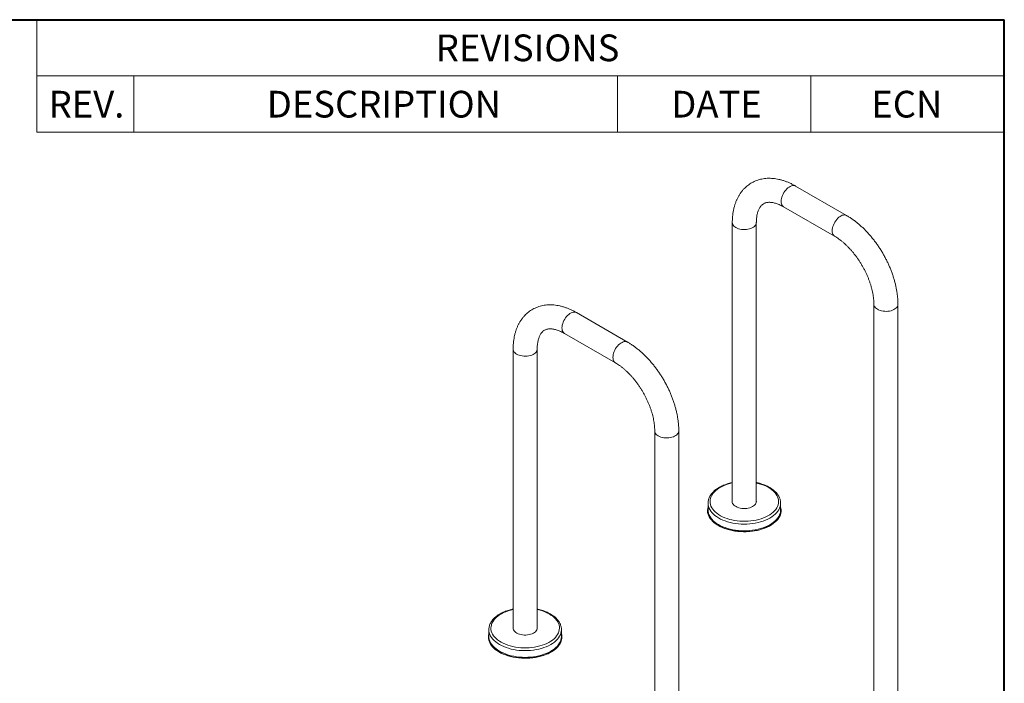
# Model space of a CAD drawing. Units: inches. Extents: x 0.3 to 10.6, y 0.4 to 8.2.
# Drawn here: x 7.6 to 10.6, y 6.1 to 8.2 of the extents above; entities that cross this region are included whole.
import ezdxf

# ---------------------------------------------------------------- set-up
doc = ezdxf.new("R2010")
doc.units = ezdxf.units.IN
doc.header["$MEASUREMENT"] = 0
doc.styles.add('SLDTEXTSTYLE0', font='TXT', dxfattribs={"width": 0.75})

# ---------------------------------------------------------------- blocks, each defined once
blk = doc.blocks.new('SW_TABLEANNOTATION_0')
at = {"color": 0, "linetype": 'Continuous', "lineweight": 0}
for p, q in [((0, 0), (0, -0.3512)), ((3.019, 0), (0, 0)), ((3.019, -0.3512), (3.019, 0)), ((0, -0.1756), (3.019, -0.1756)), ((0.3019, -0.1756), (0.3019, -0.3512)), ((1.8114, -0.1756), (1.8114, -0.3512)), ((2.4152, -0.1756), (2.4152, -0.3512)), ((0, -0.3512), (3.019, -0.3512))]:
    blk.add_line(p, q, dxfattribs=at)
at = {"color": 0, "linetype": 'Continuous', "lineweight": 0, "attachment_point": 1, "style": 'SLDTEXTSTYLE0'}
for s, insert, char_height in [('REVISIONS', (1.2446, -0.0462), 0.08333), ('REV.', (0.0365, -0.2219), 0.08333), ('DESCRIPTION', (0.7174, -0.2219), 0.083333), ('DATE', (1.9798, -0.2219), 0.08333), ('ECN', (2.604, -0.2219), 0.08333)]:
    blk.add_mtext(s, dxfattribs=dict(at, insert=insert, char_height=char_height))

msp = doc.modelspace()

# ---------------------------------------------------------------- linework, layer by layer
at = {"color": 7, "linetype": 'Continuous', "lineweight": 40}
for p in [(0.32993, 8.19207), (10.62993, 0.39207)]:
    msp.add_line(p, (10.62993, 8.19207), dxfattribs=at)
at = {"color": 7, "linetype": 'Continuous', "lineweight": 15}
for p, q in [((10.13778, 7.58117), (9.97868, 7.67302)), ((9.94118, 7.60807), (10.10028, 7.51622)), ((9.78101, 7.55887), (9.78101, 6.68635)), ((9.85601, 6.68635), (9.85601, 7.55887)), ((10.22295, 7.30375), (10.22295, 6.06301)), ((10.29795, 5.12154), (10.29795, 7.30375)), ((9.45383, 7.18634), (9.29473, 7.27818)), ((9.25723, 7.21323), (9.41633, 7.12138)), ((9.09706, 7.16404), (9.09706, 6.29151)), ((9.17206, 6.29151), (9.17206, 7.16404)), ((9.539, 6.90891), (9.539, 5.64227)), ((9.614, 5.66818), (9.614, 6.90891)), ((9.70526, 6.68375), (9.70526, 6.68411)), ((9.70526, 6.68375), (9.70526, 6.66285)), ((9.78076, 6.68897), (9.78101, 6.69135)), ((9.78077, 6.68834), (9.78101, 6.69033)), ((9.85601, 6.69033), (9.85625, 6.68834)), ((9.93176, 6.66285), (9.93176, 6.68375)), ((9.02131, 6.28891), (9.02131, 6.28928)), ((9.02131, 6.28891), (9.02131, 6.26802)), ((9.09681, 6.29414), (9.09706, 6.29652)), ((9.09682, 6.2935), (9.09706, 6.2955)), ((9.17206, 6.2955), (9.1723, 6.2935)), ((9.24781, 6.26802), (9.24781, 6.28891))]:
    msp.add_line(p, q, dxfattribs=at)
at = {"color": 8, "linetype": 'Continuous', "lineweight": 15, "flags": 128}
for points in [[(9.97868, 7.67302), (9.97803, 7.67337), (9.97522, 7.67439), (9.97213, 7.67477), (9.96881, 7.67452), (9.96532, 7.67364), (9.96174, 7.67214), (9.95812, 7.67005), (9.95453, 7.66741), (9.95105, 7.66427), (9.94773, 7.66069), (9.94464, 7.65673), (9.94183, 7.65247), (9.93936, 7.64799), (9.93727, 7.64337), (9.93561, 7.6387), (9.9344, 7.63406), (9.93366, 7.62955), (9.93341, 7.62523)], [(9.93341, 7.62523), (9.93366, 7.62121), (9.9344, 7.61754), (9.93561, 7.6143), (9.93727, 7.61155), (9.93936, 7.60934), (9.94118, 7.60807)], [(10.13778, 7.58117), (10.13713, 7.58152), (10.13432, 7.58254), (10.13123, 7.58293), (10.12791, 7.58267), (10.12442, 7.58179), (10.12084, 7.58029), (10.11722, 7.5782), (10.11363, 7.57556), (10.11015, 7.57242), (10.10683, 7.56884), (10.10374, 7.56488), (10.10093, 7.56063), (10.09846, 7.55615), (10.09637, 7.55153), (10.09471, 7.54685), (10.09349, 7.54222), (10.09276, 7.5377), (10.09251, 7.53339)], [(9.78101, 7.55888), (9.7812, 7.55666), (9.78207, 7.55375), (9.78362, 7.55093), (9.78582, 7.54826), (9.78863, 7.54579), (9.79199, 7.54357)], [(9.79199, 7.54357), (9.79585, 7.54163), (9.80013, 7.54), (9.80475, 7.53874), (9.80963, 7.53784), (9.81467, 7.53734), (9.81979, 7.53724), (9.82488, 7.53754), (9.82985, 7.53824), (9.83461, 7.53932), (9.83907, 7.54077), (9.84315, 7.54256), (9.84677, 7.54465), (9.84986, 7.547), (9.85237, 7.54958), (9.85425, 7.55233), (9.85546, 7.5552), (9.85599, 7.55814), (9.85601, 7.55886)], [(10.09251, 7.53339), (10.09276, 7.52936), (10.09349, 7.52569), (10.09471, 7.52246), (10.09637, 7.51971), (10.09846, 7.5175), (10.10027, 7.51623)], [(10.23393, 7.28844), (10.23057, 7.29067), (10.22776, 7.29314), (10.22556, 7.29581), (10.22402, 7.29862), (10.22315, 7.30153), (10.22295, 7.30373)], [(10.29795, 7.30375), (10.29793, 7.30301), (10.2974, 7.30007), (10.29619, 7.2972), (10.29431, 7.29445), (10.29181, 7.29187), (10.28871, 7.28952), (10.28509, 7.28743), (10.28102, 7.28565), (10.27655, 7.2842), (10.27179, 7.28311), (10.26682, 7.28241), (10.26173, 7.28211), (10.25661, 7.28221), (10.25157, 7.28271), (10.24669, 7.28361), (10.24207, 7.28488), (10.23779, 7.2865), (10.23393, 7.28844)], [(9.29473, 7.27818), (9.29408, 7.27853), (9.29127, 7.27955), (9.28818, 7.27994), (9.28486, 7.27969), (9.28137, 7.2788), (9.27779, 7.2773), (9.27417, 7.27521), (9.27058, 7.27257), (9.2671, 7.26943), (9.26378, 7.26585), (9.26069, 7.26189), (9.25788, 7.25764), (9.25541, 7.25316), (9.25332, 7.24854), (9.25166, 7.24387), (9.25045, 7.23923), (9.24971, 7.23471), (9.24946, 7.2304)], [(9.24946, 7.2304), (9.24971, 7.22637), (9.25045, 7.22271), (9.25166, 7.21947), (9.25332, 7.21672), (9.25541, 7.21451), (9.25723, 7.21323)], [(9.09706, 7.16404), (9.09725, 7.16183), (9.09812, 7.15891), (9.09967, 7.1561), (9.10187, 7.15343), (9.10468, 7.15096), (9.10804, 7.14873)], [(9.10804, 7.14873), (9.1119, 7.14679), (9.11618, 7.14517), (9.1208, 7.1439), (9.12568, 7.14301), (9.13072, 7.1425), (9.13584, 7.1424), (9.14093, 7.14271), (9.1459, 7.14341), (9.15066, 7.14449), (9.15513, 7.14594), (9.1592, 7.14772), (9.16282, 7.14981), (9.16592, 7.15217), (9.16842, 7.15474), (9.1703, 7.15749), (9.17151, 7.16036), (9.17204, 7.1633), (9.17206, 7.16402)], [(9.45383, 7.18634), (9.45318, 7.18669), (9.45037, 7.1877), (9.44728, 7.18809), (9.44396, 7.18784), (9.44047, 7.18695), (9.43689, 7.18545), (9.43327, 7.18336), (9.42968, 7.18073), (9.4262, 7.17759), (9.42288, 7.17401), (9.41979, 7.17005), (9.41698, 7.16579), (9.41451, 7.16131), (9.41242, 7.15669), (9.41076, 7.15202), (9.40955, 7.14738), (9.40881, 7.14287), (9.40856, 7.13855)], [(9.40856, 7.13855), (9.40881, 7.13453), (9.40955, 7.13086), (9.41076, 7.12762), (9.41242, 7.12487), (9.41451, 7.12266), (9.41632, 7.12139)], [(9.54998, 6.8936), (9.54662, 6.89583), (9.54381, 6.8983), (9.54161, 6.90097), (9.54007, 6.90379), (9.5392, 6.9067), (9.539, 6.90889)], [(9.614, 6.90891), (9.61398, 6.90817), (9.61345, 6.90523), (9.61224, 6.90236), (9.61037, 6.89961), (9.60786, 6.89704), (9.60476, 6.89468), (9.60115, 6.8926), (9.59707, 6.89081), (9.59261, 6.88936), (9.58784, 6.88828), (9.58287, 6.88758), (9.57778, 6.88728), (9.57267, 6.88738), (9.56762, 6.88788), (9.56274, 6.88877), (9.55812, 6.89004), (9.55384, 6.89166), (9.54998, 6.8936)], [(9.71151, 6.6892), (9.7119, 6.69417), (9.71299, 6.6991), (9.71476, 6.70397), (9.71721, 6.70874), (9.72031, 6.71338), (9.72404, 6.71786), (9.72839, 6.72216), (9.73333, 6.72623), (9.73882, 6.73007), (9.74482, 6.73364), (9.7513, 6.73692), (9.75822, 6.73988), (9.76553, 6.74252), (9.77318, 6.7448), (9.78101, 6.7467)], [(9.85601, 6.7467), (9.85701, 6.74648), (9.86492, 6.74451), (9.87253, 6.74217), (9.87978, 6.73949), (9.88664, 6.73648), (9.89306, 6.73316), (9.89899, 6.72955), (9.90441, 6.72568), (9.90926, 6.72157), (9.91353, 6.71725), (9.91718, 6.71274), (9.92019, 6.70808), (9.92254, 6.7033), (9.92422, 6.69842), (9.92521, 6.69348), (9.92551, 6.6885), (9.92511, 6.68353), (9.92402, 6.6786), (9.92225, 6.67373), (9.91981, 6.66896), (9.91671, 6.66432), (9.91297, 6.65984), (9.90862, 6.65554), (9.90369, 6.65147), (9.8982, 6.64763), (9.89219, 6.64406), (9.88571, 6.64078), (9.87879, 6.63782), (9.87149, 6.63518), (9.86383, 6.6329), (9.85589, 6.63097), (9.8477, 6.62942), (9.83932, 6.62826), (9.83081, 6.62749), (9.82222, 6.62712), (9.8136, 6.62715), (9.80501, 6.62757), (9.79652, 6.6284), (9.78816, 6.62962), (9.78, 6.63122), (9.7721, 6.63319), (9.76449, 6.63553), (9.75723, 6.63821), (9.75037, 6.64122), (9.74395, 6.64454), (9.73802, 6.64815), (9.73261, 6.65202), (9.72775, 6.65613), (9.72349, 6.66045), (9.71984, 6.66496), (9.71683, 6.66962), (9.71447, 6.6744), (9.7128, 6.67928), (9.71181, 6.68423), (9.71151, 6.6892), (9.71151, 6.6892)], [(9.7042, 6.66136), (9.70461, 6.66654), (9.70526, 6.66993)], [(9.93176, 6.66993), (9.93251, 6.6658), (9.93281, 6.66062), (9.93241, 6.65544), (9.9313, 6.6503), (9.9295, 6.64522), (9.92702, 6.64025), (9.92386, 6.6354), (9.92006, 6.6307), (9.91563, 6.6262), (9.9106, 6.6219), (9.90501, 6.61785), (9.89888, 6.61407), (9.89225, 6.61057), (9.88517, 6.60739), (9.87768, 6.60453), (9.86983, 6.60203), (9.86166, 6.59988), (9.85322, 6.59812), (9.84457, 6.59674), (9.83575, 6.59576), (9.82684, 6.59518), (9.81787, 6.595), (9.8089, 6.59524), (9.79999, 6.59587), (9.7912, 6.59691), (9.78258, 6.59835), (9.77417, 6.60017), (9.76604, 6.60236), (9.75824, 6.60492), (9.7508, 6.60782), (9.74379, 6.61105), (9.73723, 6.61459), (9.73117, 6.61842), (9.72566, 6.6225), (9.72071, 6.62683), (9.71637, 6.63136), (9.71266, 6.63608), (9.7096, 6.64095), (9.70721, 6.64595), (9.70551, 6.65103), (9.70451, 6.65618), (9.7042, 6.66136)], [(9.93176, 6.68392), (9.93176, 6.68338), (9.93136, 6.67825), (9.93026, 6.67316), (9.92848, 6.66813), (9.92602, 6.6632), (9.92289, 6.65839), (9.91912, 6.65374), (9.91474, 6.64927), (9.90975, 6.64502), (9.90421, 6.64101), (9.89814, 6.63726), (9.89157, 6.6338), (9.88456, 6.63064), (9.87714, 6.62781), (9.86935, 6.62533), (9.86126, 6.62321), (9.8529, 6.62146), (9.84433, 6.62009), (9.8356, 6.61912), (9.82676, 6.61854), (9.81787, 6.61837), (9.80899, 6.6186), (9.80016, 6.61923), (9.79145, 6.62026), (9.78291, 6.62168), (9.77458, 6.62349), (9.76653, 6.62566), (9.75879, 6.6282), (9.75143, 6.63107), (9.74447, 6.63427), (9.73798, 6.63778), (9.73198, 6.64157), (9.72651, 6.64562), (9.72162, 6.6499), (9.71731, 6.65439), (9.71364, 6.65907), (9.71061, 6.66389), (9.70824, 6.66884), (9.70655, 6.67388), (9.70556, 6.67898), (9.70526, 6.68375)], [(9.93031, 6.65244), (9.93026, 6.65226), (9.92848, 6.64724), (9.92602, 6.6423), (9.92289, 6.6375), (9.91912, 6.63285), (9.91474, 6.62838), (9.90975, 6.62413), (9.90421, 6.62012), (9.89814, 6.61637), (9.89157, 6.6129), (9.88456, 6.60975), (9.87714, 6.60692), (9.86935, 6.60444), (9.86126, 6.60231), (9.8529, 6.60056), (9.84433, 6.5992), (9.8356, 6.59822), (9.82676, 6.59765), (9.81787, 6.59748), (9.80899, 6.59771), (9.80016, 6.59834), (9.79145, 6.59937), (9.78291, 6.60079), (9.77458, 6.60259), (9.76653, 6.60477), (9.75879, 6.6073), (9.75143, 6.61018), (9.74447, 6.61338), (9.73798, 6.61689), (9.73198, 6.62067), (9.72651, 6.62472), (9.72162, 6.62901), (9.71731, 6.6335), (9.71364, 6.63817), (9.71061, 6.643), (9.70824, 6.64795), (9.70655, 6.65299), (9.70556, 6.65809), (9.70526, 6.66285)], [(9.02756, 6.29436), (9.02796, 6.29933), (9.02904, 6.30427), (9.03081, 6.30913), (9.03326, 6.3139), (9.03636, 6.31855), (9.0401, 6.32303), (9.04445, 6.32732), (9.04938, 6.3314), (9.05487, 6.33523), (9.06087, 6.3388), (9.06735, 6.34208), (9.07427, 6.34505), (9.08158, 6.34768), (9.08923, 6.34997), (9.09706, 6.35187)], [(9.17206, 6.35187), (9.17306, 6.35165), (9.18097, 6.34967), (9.18858, 6.34733), (9.19583, 6.34465), (9.20269, 6.34164), (9.20911, 6.33832), (9.21505, 6.33472), (9.22046, 6.33084), (9.22531, 6.32674), (9.22958, 6.32241), (9.23323, 6.31791), (9.23624, 6.31325), (9.23859, 6.30846), (9.24027, 6.30358), (9.24126, 6.29864), (9.24156, 6.29367), (9.24116, 6.2887), (9.24007, 6.28376), (9.2383, 6.2789), (9.23586, 6.27413), (9.23276, 6.26948), (9.22902, 6.265), (9.22467, 6.26071), (9.21974, 6.25663), (9.21425, 6.2528), (9.20825, 6.24923), (9.20176, 6.24595), (9.19485, 6.24298), (9.18754, 6.24035), (9.17988, 6.23806), (9.17194, 6.23614), (9.16375, 6.23459), (9.15537, 6.23343), (9.14686, 6.23265), (9.13827, 6.23228), (9.12965, 6.23231), (9.12106, 6.23274), (9.11257, 6.23356), (9.10421, 6.23478), (9.09605, 6.23638), (9.08815, 6.23836), (9.08054, 6.24069), (9.07328, 6.24338), (9.06642, 6.24639), (9.06, 6.24971), (9.05407, 6.25331), (9.04866, 6.25719), (9.0438, 6.26129), (9.03954, 6.26562), (9.03589, 6.27012), (9.03288, 6.27478), (9.03053, 6.27957), (9.02885, 6.28445), (9.02786, 6.28939), (9.02756, 6.29436), (9.02756, 6.29436)], [(9.02025, 6.26652), (9.02066, 6.2717), (9.02131, 6.2751)], [(9.24781, 6.2751), (9.24856, 6.27096), (9.24886, 6.26578), (9.24846, 6.26061), (9.24735, 6.25547), (9.24555, 6.25039), (9.24307, 6.24541), (9.23992, 6.24056), (9.23611, 6.23587), (9.23168, 6.23136), (9.22665, 6.22707), (9.22106, 6.22302), (9.21493, 6.21923), (9.2083, 6.21574), (9.20122, 6.21255), (9.19373, 6.2097), (9.18588, 6.20719), (9.17771, 6.20505), (9.16927, 6.20328), (9.16062, 6.2019), (9.15181, 6.20092), (9.14289, 6.20034), (9.13392, 6.20017), (9.12495, 6.2004), (9.11604, 6.20104), (9.10725, 6.20208), (9.09863, 6.20351), (9.09022, 6.20533), (9.08209, 6.20753), (9.07429, 6.21008), (9.06685, 6.21299), (9.05984, 6.21622), (9.05328, 6.21976), (9.04722, 6.22358), (9.04171, 6.22767), (9.03676, 6.23199), (9.03242, 6.23653), (9.02871, 6.24124), (9.02565, 6.24612), (9.02326, 6.25111), (9.02156, 6.2562), (9.02056, 6.26135), (9.02025, 6.26652), (9.02025, 6.26652)], [(9.24781, 6.28908), (9.24781, 6.28854), (9.24741, 6.28342), (9.24631, 6.27832), (9.24453, 6.27329), (9.24207, 6.26836), (9.23894, 6.26355), (9.23517, 6.2589), (9.23079, 6.25444), (9.2258, 6.25019), (9.22026, 6.24617), (9.21419, 6.24242), (9.20762, 6.23896), (9.20061, 6.2358), (9.19319, 6.23298), (9.18541, 6.23049), (9.17731, 6.22837), (9.16895, 6.22662), (9.16038, 6.22526), (9.15165, 6.22428), (9.14281, 6.22371), (9.13392, 6.22353), (9.12504, 6.22377), (9.11621, 6.2244), (9.1075, 6.22543), (9.09896, 6.22685), (9.09063, 6.22865), (9.08258, 6.23083), (9.07484, 6.23336), (9.06748, 6.23624), (9.06053, 6.23944), (9.05403, 6.24294), (9.04803, 6.24673), (9.04256, 6.25078), (9.03767, 6.25507), (9.03336, 6.25956), (9.02969, 6.26423), (9.02666, 6.26906), (9.02429, 6.27401), (9.0226, 6.27905), (9.02161, 6.28415), (9.02131, 6.28891)], [(9.24636, 6.2576), (9.24631, 6.25743), (9.24453, 6.2524), (9.24207, 6.24747), (9.23894, 6.24266), (9.23517, 6.23801), (9.23079, 6.23355), (9.2258, 6.22929), (9.22026, 6.22528), (9.21419, 6.22153), (9.20762, 6.21807), (9.20061, 6.21491), (9.19319, 6.21208), (9.18541, 6.2096), (9.17731, 6.20748), (9.16895, 6.20573), (9.16038, 6.20436), (9.15165, 6.20339), (9.14281, 6.20281), (9.13392, 6.20264), (9.12504, 6.20287), (9.11621, 6.2035), (9.1075, 6.20453), (9.09896, 6.20596), (9.09063, 6.20776), (9.08258, 6.20993), (9.07484, 6.21247), (9.06748, 6.21534), (9.06053, 6.21854), (9.05403, 6.22205), (9.04803, 6.22584), (9.04256, 6.22989), (9.03767, 6.23417), (9.03336, 6.23867), (9.02969, 6.24334), (9.02666, 6.24817), (9.02429, 6.25311), (9.0226, 6.25815), (9.02161, 6.26326), (9.02131, 6.26802)]]:
    msp.add_lwpolyline(points, dxfattribs=at)
at = {"color": 7, "linetype": 'Continuous', "lineweight": 15, "flags": 128}
for points in [[(9.93176, 6.67136), (9.93255, 6.668), (9.93319, 6.66288), (9.93314, 6.65774), (9.9324, 6.65262), (9.93098, 6.64755), (9.92888, 6.64256), (9.92611, 6.63767), (9.9227, 6.63293), (9.91866, 6.62835), (9.91402, 6.62397), (9.90881, 6.61981), (9.90305, 6.61589), (9.89678, 6.61224), (9.89005, 6.60889), (9.88288, 6.60584), (9.87532, 6.60313), (9.86743, 6.60076), (9.85924, 6.59875), (9.8508, 6.59711), (9.84217, 6.59586), (9.8334, 6.595), (9.82454, 6.59453), (9.81564, 6.59446), (9.80676, 6.59478), (9.79795, 6.59551), (9.78926, 6.59662), (9.78075, 6.59812), (9.77247, 6.6), (9.76446, 6.60224), (9.75678, 6.60484), (9.74947, 6.60777), (9.74257, 6.61101), (9.73613, 6.61456), (9.73019, 6.61838), (9.72478, 6.62246), (9.71993, 6.62677), (9.71568, 6.63128), (9.71204, 6.63597), (9.70904, 6.64081), (9.7067, 6.64576), (9.70504, 6.65081), (9.70405, 6.65592), (9.70376, 6.66105), (9.70376, 6.66105)], [(9.85601, 6.69135), (9.85626, 6.68873), (9.85588, 6.68576), (9.8548, 6.68285), (9.85305, 6.68006), (9.85065, 6.67742), (9.84766, 6.675), (9.84412, 6.67284), (9.8401, 6.67098), (9.83569, 6.66945), (9.83095, 6.66828), (9.82598, 6.66749), (9.82087, 6.6671), (9.81572, 6.66712), (9.81062, 6.66754), (9.80567, 6.66836), (9.80095, 6.66956), (9.79656, 6.67112), (9.79259, 6.67301), (9.78909, 6.67519), (9.78614, 6.67763), (9.7838, 6.68028), (9.7821, 6.68309), (9.78108, 6.686), (9.78076, 6.68897)], [(9.24781, 6.27652), (9.24861, 6.27317), (9.24925, 6.26804), (9.2492, 6.2629), (9.24846, 6.25778), (9.24703, 6.25271), (9.24493, 6.24772), (9.24217, 6.24284), (9.23875, 6.23809), (9.23472, 6.23352), (9.23007, 6.22913), (9.22486, 6.22497), (9.2191, 6.22105), (9.21283, 6.21741), (9.2061, 6.21405), (9.19893, 6.21101), (9.19137, 6.20829), (9.18348, 6.20592), (9.17529, 6.20391), (9.16685, 6.20228), (9.15822, 6.20102), (9.14945, 6.20016), (9.14059, 6.19969), (9.13169, 6.19962), (9.12281, 6.19995), (9.114, 6.20067), (9.10531, 6.20179), (9.0968, 6.20329), (9.08852, 6.20517), (9.08051, 6.20741), (9.07283, 6.21), (9.06552, 6.21293), (9.05862, 6.21618), (9.05218, 6.21973), (9.04624, 6.22355), (9.04083, 6.22763), (9.03598, 6.23194), (9.03173, 6.23645), (9.02809, 6.24114), (9.02509, 6.24597), (9.02275, 6.25093), (9.02109, 6.25598), (9.02011, 6.26108), (9.01981, 6.26622), (9.01981, 6.26622)], [(9.17206, 6.29652), (9.17231, 6.29389), (9.17193, 6.29093), (9.17085, 6.28802), (9.1691, 6.28522), (9.1667, 6.28259), (9.16371, 6.28017), (9.16017, 6.278), (9.15615, 6.27614), (9.15174, 6.27461), (9.147, 6.27344), (9.14203, 6.27265), (9.13692, 6.27227), (9.13177, 6.27228), (9.12667, 6.2727), (9.12172, 6.27352), (9.117, 6.27472), (9.11262, 6.27628), (9.10864, 6.27817), (9.10514, 6.28036), (9.10219, 6.2828), (9.09985, 6.28545), (9.09815, 6.28825), (9.09713, 6.29117), (9.09681, 6.29414)]]:
    msp.add_lwpolyline(points, dxfattribs=at)
at = {"color": 7, "linetype": 'Continuous', "lineweight": 15}
for centre, radius, start, end in [((9.74322, 6.66058), 0.03946, 164.14557, 179.30892), ((9.89333, 6.66288), 0.03843, 344.22509, 359.95826), ((9.05927, 6.26574), 0.03946, 164.14557, 179.30892), ((9.20938, 6.26805), 0.03843, 344.22509, 359.95826)]:
    msp.add_arc(centre, radius, start, end, dxfattribs=at)
for points, knots in [([(9.97868, 7.67302), (9.97701, 7.67396), (9.97227, 7.67665), (9.96436, 7.68068), (9.95497, 7.68491), (9.94554, 7.68854), (9.93611, 7.69158), (9.92671, 7.69399), (9.91739, 7.69576), (9.90819, 7.6969), (9.89914, 7.69739), (9.89027, 7.69725), (9.88162, 7.69648), (9.87321, 7.6951), (9.86507, 7.69312), (9.85722, 7.69056), (9.84968, 7.68743), (9.84246, 7.68376), (9.83557, 7.67956), (9.82903, 7.67484), (9.82286, 7.66963), (9.81706, 7.66393), (9.81165, 7.65776), (9.80663, 7.65113), (9.80202, 7.64403), (9.79783, 7.6365), (9.79408, 7.62852), (9.79076, 7.62012), (9.78791, 7.61132), (9.78554, 7.60213), (9.78365, 7.59259), (9.78225, 7.58272), (9.78135, 7.57256), (9.78103, 7.56456), (9.78101, 7.55996), (9.78101, 7.55887)], [0, 0, 0, 0, 0.0180107, 0.0514613, 0.0849258, 0.1183184, 0.1515762, 0.1846277, 0.2173987, 0.2498197, 0.2818345, 0.3134069, 0.344525, 0.375202, 0.4054734, 0.4353938, 0.4650316, 0.4944651, 0.5237785, 0.5530499, 0.5823471, 0.6117564, 0.641359, 0.6712289, 0.7014291, 0.732008, 0.7629962, 0.7944036, 0.8262183, 0.8584077, 0.8909222, 0.9237009, 0.9566789, 0.9897931, 1, 1, 1, 1]), ([(9.85601, 7.55887), (9.85602, 7.56014), (9.85605, 7.56383), (9.85636, 7.56967), (9.85704, 7.57622), (9.85804, 7.58233), (9.85931, 7.58799), (9.86084, 7.59319), (9.8626, 7.59791), (9.86455, 7.60215), (9.86668, 7.60594), (9.86897, 7.60929), (9.87144, 7.61223), (9.87413, 7.61482), (9.87712, 7.61709), (9.88039, 7.61897), (9.8839, 7.62042), (9.88754, 7.62143), (9.89133, 7.62207), (9.89546, 7.62236), (9.89997, 7.62228), (9.90491, 7.62176), (9.9101, 7.62081), (9.91554, 7.61941), (9.92121, 7.61755), (9.92711, 7.61522), (9.9332, 7.61241), (9.93793, 7.60993), (9.94061, 7.60839), (9.94118, 7.60807)], [0, 0, 0, 0, 0.0189506, 0.0550801, 0.0911112, 0.127093, 0.1630811, 0.1991558, 0.2354487, 0.2721464, 0.3095131, 0.3479239, 0.387915, 0.4302527, 0.4759723, 0.5260259, 0.5727805, 0.6153947, 0.6550586, 0.6927112, 0.7326289, 0.7710029, 0.8083726, 0.8451358, 0.881554, 0.9178023, 0.9539981, 0.9902042, 1, 1, 1, 1]), ([(10.29795, 7.30375), (10.29793, 7.30566), (10.29789, 7.31113), (10.29744, 7.32028), (10.29644, 7.33122), (10.29496, 7.34228), (10.29302, 7.35342), (10.29062, 7.36463), (10.28777, 7.37587), (10.28449, 7.38712), (10.28079, 7.39834), (10.27668, 7.40953), (10.27217, 7.42064), (10.26728, 7.43165), (10.26202, 7.44254), (10.25639, 7.45329), (10.25043, 7.46386), (10.24413, 7.47424), (10.23752, 7.48439), (10.23062, 7.4943), (10.22342, 7.50394), (10.21596, 7.51329), (10.20824, 7.52231), (10.20029, 7.531), (10.19211, 7.53933), (10.18372, 7.54727), (10.17514, 7.5548), (10.16639, 7.56191), (10.15748, 7.56856), (10.14859, 7.57462), (10.14199, 7.57872), (10.13843, 7.58079), (10.13778, 7.58117)], [0, 0, 0, 0, 0.01897903, 0.05409394, 0.08917333, 0.12422022, 0.15921845, 0.19415907, 0.22903868, 0.26385797, 0.2986206, 0.33333227, 0.36800015, 0.40263231, 0.4372375, 0.47182485, 0.50640379, 0.5409839, 0.57557265, 0.61017877, 0.644812, 0.67948204, 0.71419839, 0.74897018, 0.783806, 0.81871342, 0.85369853, 0.88876519, 0.92391395, 0.95914082, 0.99248494, 1, 1, 1, 1]), ([(10.10028, 7.51622), (10.10139, 7.51557), (10.10463, 7.51366), (10.11008, 7.51014), (10.11663, 7.5055), (10.12323, 7.50039), (10.12983, 7.49483), (10.13641, 7.48883), (10.14294, 7.48241), (10.14938, 7.47559), (10.15571, 7.4684), (10.16188, 7.46087), (10.16788, 7.45302), (10.17368, 7.44489), (10.17924, 7.4365), (10.18456, 7.4279), (10.18959, 7.41912), (10.19432, 7.41019), (10.19874, 7.40115), (10.20282, 7.39204), (10.20655, 7.3829), (10.20992, 7.37378), (10.21291, 7.3647), (10.21552, 7.35571), (10.21774, 7.34686), (10.21956, 7.33817), (10.221, 7.3297), (10.22204, 7.32147), (10.2227, 7.31353), (10.22293, 7.30767), (10.22295, 7.30448), (10.22295, 7.30375)], [0, 0, 0, 0, 0.0184214, 0.0537022, 0.0890903, 0.1246034, 0.1602448, 0.1960121, 0.2318986, 0.2678947, 0.303989, 0.3401686, 0.3764202, 0.4127295, 0.4490824, 0.4854643, 0.5218607, 0.5582565, 0.5946329, 0.6309751, 0.6672686, 0.7034989, 0.7396518, 0.7757133, 0.8116701, 0.8475098, 0.8832219, 0.918798, 0.9542333, 0.989528, 1, 1, 1, 1]), ([(9.29473, 7.27818), (9.29307, 7.27913), (9.28832, 7.28182), (9.28041, 7.28585), (9.27102, 7.29007), (9.26159, 7.29371), (9.25216, 7.29674), (9.24276, 7.29915), (9.23345, 7.30093), (9.22424, 7.30206), (9.21519, 7.30256), (9.20632, 7.30242), (9.19767, 7.30165), (9.18926, 7.30026), (9.18113, 7.29828), (9.17328, 7.29572), (9.16573, 7.2926), (9.15851, 7.28893), (9.15162, 7.28472), (9.14508, 7.28001), (9.13891, 7.2748), (9.13311, 7.2691), (9.1277, 7.26293), (9.12268, 7.25629), (9.11807, 7.2492), (9.11388, 7.24166), (9.11013, 7.23368), (9.10682, 7.22529), (9.10397, 7.21648), (9.10159, 7.20729), (9.0997, 7.19775), (9.0983, 7.18788), (9.0974, 7.17772), (9.09708, 7.16973), (9.09706, 7.16512), (9.09706, 7.16404)], [0, 0, 0, 0, 0.0180107, 0.0514613, 0.0849258, 0.1183184, 0.1515762, 0.1846277, 0.2173987, 0.2498197, 0.2818345, 0.3134069, 0.344525, 0.375202, 0.4054734, 0.4353938, 0.4650316, 0.4944651, 0.5237785, 0.5530499, 0.5823471, 0.6117564, 0.641359, 0.6712289, 0.7014291, 0.732008, 0.7629962, 0.7944036, 0.8262183, 0.8584077, 0.8909222, 0.9237009, 0.9566789, 0.9897931, 1, 1, 1, 1]), ([(9.17206, 7.16404), (9.17207, 7.16531), (9.1721, 7.169), (9.17241, 7.17483), (9.17309, 7.18138), (9.17409, 7.1875), (9.17536, 7.19316), (9.17689, 7.19835), (9.17865, 7.20307), (9.1806, 7.20732), (9.18273, 7.2111), (9.18503, 7.21445), (9.18749, 7.2174), (9.19018, 7.21998), (9.19317, 7.22226), (9.19644, 7.22413), (9.19995, 7.22558), (9.20359, 7.2266), (9.20738, 7.22723), (9.21151, 7.22753), (9.21603, 7.22744), (9.22096, 7.22693), (9.22615, 7.22598), (9.23159, 7.22458), (9.23726, 7.22272), (9.24316, 7.22039), (9.24925, 7.21757), (9.25398, 7.21509), (9.25666, 7.21356), (9.25723, 7.21323)], [0, 0, 0, 0, 0.0189506, 0.0550801, 0.0911112, 0.127093, 0.1630811, 0.1991558, 0.2354487, 0.2721464, 0.3095131, 0.3479239, 0.387915, 0.4302527, 0.4759723, 0.5260259, 0.5727805, 0.6153947, 0.6550586, 0.6927112, 0.7326289, 0.7710029, 0.8083726, 0.8451358, 0.881554, 0.9178023, 0.9539981, 0.9902042, 1, 1, 1, 1]), ([(9.614, 6.90891), (9.61399, 6.91083), (9.61394, 6.9163), (9.61349, 6.92544), (9.61249, 6.93638), (9.61102, 6.94744), (9.60907, 6.95859), (9.60667, 6.96979), (9.60382, 6.98103), (9.60054, 6.99228), (9.59684, 7.00351), (9.59273, 7.01469), (9.58822, 7.0258), (9.58333, 7.03682), (9.57807, 7.04771), (9.57244, 7.05845), (9.56648, 7.06903), (9.56019, 7.0794), (9.55358, 7.08956), (9.54667, 7.09947), (9.53947, 7.10911), (9.53201, 7.11845), (9.52429, 7.12748), (9.51634, 7.13617), (9.50816, 7.14449), (9.49977, 7.15243), (9.49119, 7.15997), (9.48244, 7.16707), (9.47353, 7.17372), (9.46464, 7.17978), (9.45805, 7.18388), (9.45448, 7.18596), (9.45383, 7.18634)], [0, 0, 0, 0, 0.01897903, 0.05409394, 0.08917333, 0.12422022, 0.15921845, 0.19415907, 0.22903868, 0.26385797, 0.2986206, 0.33333227, 0.36800015, 0.40263231, 0.4372375, 0.47182485, 0.50640379, 0.5409839, 0.57557265, 0.61017877, 0.644812, 0.67948204, 0.71419839, 0.74897018, 0.783806, 0.81871342, 0.85369853, 0.88876519, 0.92391395, 0.95914082, 0.99248494, 1, 1, 1, 1]), ([(9.41633, 7.12138), (9.41744, 7.12073), (9.42068, 7.11883), (9.42613, 7.11531), (9.43268, 7.11067), (9.43928, 7.10556), (9.44588, 7.09999), (9.45246, 7.09399), (9.45899, 7.08757), (9.46543, 7.08076), (9.47176, 7.07357), (9.47793, 7.06604), (9.48393, 7.05819), (9.48973, 7.05005), (9.4953, 7.04167), (9.50061, 7.03307), (9.50564, 7.02428), (9.51037, 7.01535), (9.51479, 7.00631), (9.51887, 6.9972), (9.5226, 6.98807), (9.52597, 6.97894), (9.52896, 6.96987), (9.53157, 6.96088), (9.53379, 6.95202), (9.53561, 6.94334), (9.53705, 6.93486), (9.53809, 6.92663), (9.53875, 6.91869), (9.53898, 6.91284), (9.539, 6.90964), (9.539, 6.90891)], [0, 0, 0, 0, 0.01842141, 0.05370218, 0.08909029, 0.12460338, 0.16024483, 0.19601214, 0.23189862, 0.26789472, 0.30398898, 0.34016864, 0.37642016, 0.4127295, 0.44908235, 0.48546425, 0.52186066, 0.55825652, 0.59463285, 0.63097506, 0.66726859, 0.70349894, 0.73965182, 0.7757133, 0.81167007, 0.84750983, 0.88322191, 0.91879799, 0.9542333, 0.98952803, 1, 1, 1, 1]), ([(9.78101, 6.74794), (9.7793, 6.74759), (9.77495, 6.74669), (9.76821, 6.74485), (9.7608, 6.74248), (9.7537, 6.73977), (9.74695, 6.73675), (9.74058, 6.73342), (9.73464, 6.7298), (9.72914, 6.72591), (9.72415, 6.72176), (9.71967, 6.71737), (9.71576, 6.71278), (9.71243, 6.708), (9.70971, 6.70308), (9.70762, 6.69806), (9.70617, 6.69296), (9.70541, 6.68831), (9.7053, 6.68537), (9.70526, 6.68415)], [0, 0, 0, 0, 0.03960563, 0.10112738, 0.16271291, 0.22437053, 0.28610527, 0.3479167, 0.40979552, 0.47171889, 0.53362791, 0.59544272, 0.65705648, 0.71833876, 0.77915484, 0.83939846, 0.89902927, 0.95809943, 1, 1, 1, 1]), ([(9.93169, 6.68394), (9.93171, 6.68447), (9.93178, 6.6867), (9.93127, 6.69062), (9.93016, 6.69567), (9.9284, 6.70064), (9.92605, 6.7055), (9.9231, 6.71025), (9.91957, 6.71486), (9.91547, 6.7193), (9.91082, 6.72354), (9.90565, 6.72755), (9.9, 6.73131), (9.89389, 6.7348), (9.88737, 6.73801), (9.88048, 6.7409), (9.87326, 6.74349), (9.86572, 6.74571), (9.85995, 6.7472), (9.85665, 6.74783), (9.85601, 6.74795)], [0, 0, 0, 0, 0.0181503, 0.0764562, 0.1347816, 0.1933528, 0.2523579, 0.3119049, 0.3720132, 0.4326265, 0.4936406, 0.5549352, 0.6163992, 0.6779437, 0.7394976, 0.8010199, 0.8624931, 0.9239108, 0.9852737, 1, 1, 1, 1]), ([(9.09706, 6.35311), (9.09535, 6.35276), (9.09101, 6.35186), (9.08426, 6.35002), (9.07685, 6.34765), (9.06975, 6.34493), (9.063, 6.34191), (9.05663, 6.33858), (9.05069, 6.33496), (9.0452, 6.33107), (9.0402, 6.32692), (9.03572, 6.32254), (9.03181, 6.31794), (9.02848, 6.31317), (9.02576, 6.30825), (9.02367, 6.30322), (9.02223, 6.29812), (9.02146, 6.29348), (9.02135, 6.29054), (9.02131, 6.28932)], [0, 0, 0, 0, 0.0396056, 0.1011274, 0.1627129, 0.2243705, 0.2861053, 0.3479167, 0.4097955, 0.4717189, 0.5336279, 0.5954427, 0.6570565, 0.7183388, 0.7791548, 0.8393985, 0.8990293, 0.9580994, 1, 1, 1, 1]), ([(9.24774, 6.2891), (9.24776, 6.28963), (9.24783, 6.29186), (9.24732, 6.29579), (9.24621, 6.30083), (9.24445, 6.3058), (9.2421, 6.31067), (9.23915, 6.31542), (9.23562, 6.32003), (9.23152, 6.32446), (9.22687, 6.3287), (9.2217, 6.33271), (9.21605, 6.33648), (9.20994, 6.33997), (9.20343, 6.34317), (9.19653, 6.34607), (9.18931, 6.34865), (9.18178, 6.35088), (9.17601, 6.35236), (9.1727, 6.35299), (9.17206, 6.35312)], [0, 0, 0, 0, 0.0181503, 0.0764562, 0.1347816, 0.1933528, 0.2523579, 0.3119049, 0.3720132, 0.4326265, 0.4936406, 0.5549352, 0.6163992, 0.6779437, 0.7394976, 0.8010199, 0.8624931, 0.9239108, 0.9852737, 1, 1, 1, 1])]:
    msp.add_open_spline(points, degree=3, knots=knots, dxfattribs=at)

# ---------------------------------------------------------------- block references
at = {"color": 7, "linetype": 'Continuous', "lineweight": 0}
msp.add_blockref('SW_TABLEANNOTATION_0', (7.61089, 8.19207), dxfattribs=at)

doc.saveas('drawing.dxf')
